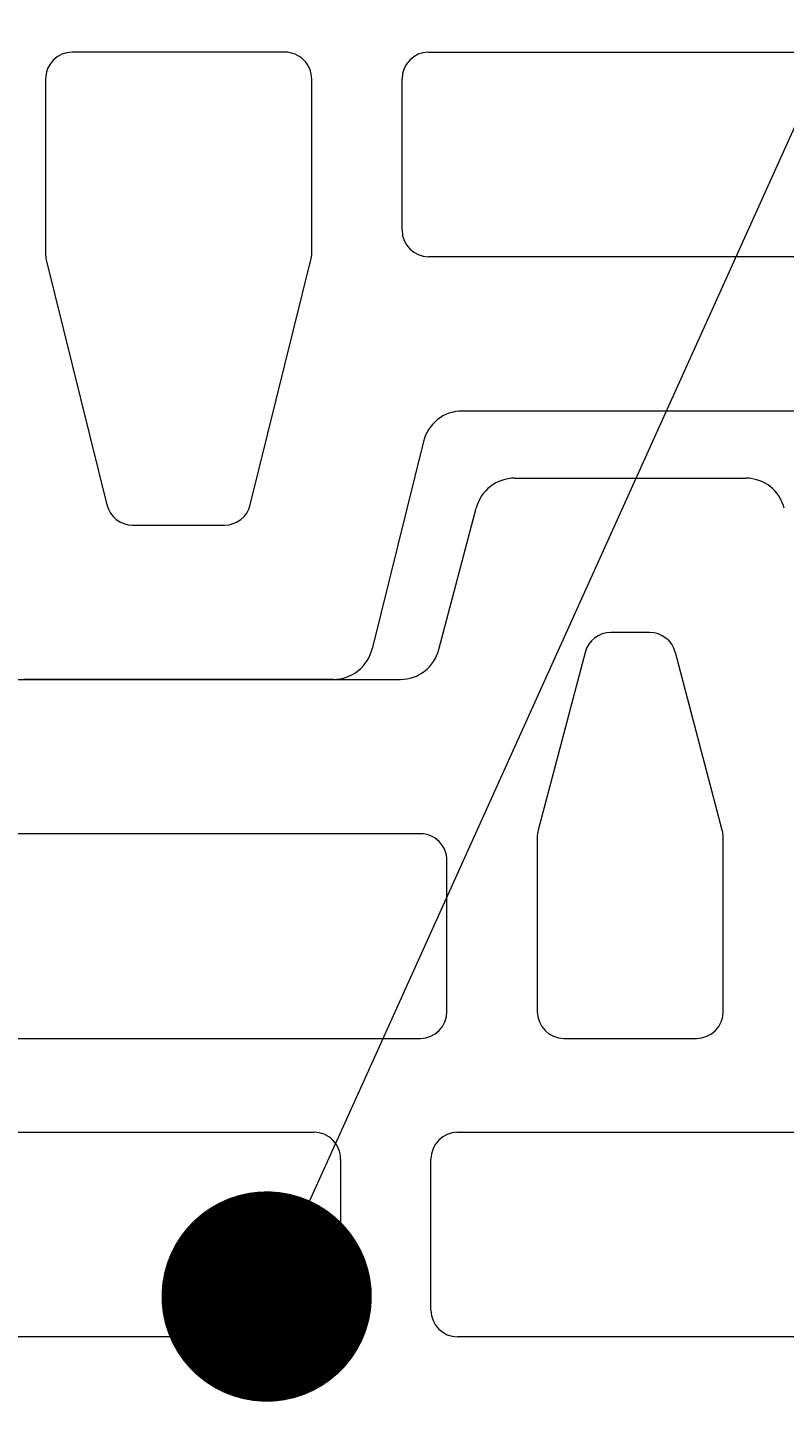
# Model space of a CAD drawing. Units: inches. Extents: x -37 to 26236, y -21899 to 2451.
# Drawn here: x 25047 to 25101, y -19850 to -19751 of the extents above; entities that cross this region are included whole.
import ezdxf
from ezdxf import colors
from ezdxf.entities.mleader import LeaderData, LeaderLine
from ezdxf.math import Vec2, Vec3

# ---------------------------------------------------------------- set-up
doc = ezdxf.new("R2010")
doc.units = ezdxf.units.IN
doc.header["$MEASUREMENT"] = 0
for name, color, linetype, lineweight in [('R_caramida', 35, 'Continuous', 15), ('R_cote', 94, 'Continuous', 9), ('R_multileader', 30, 'Continuous', 13)]:
    doc.layers.add(name, color=color, linetype=linetype, lineweight=lineweight)
doc.styles.get("Standard").update_dxf_attribs({"font": 'arial.ttf'})

# ---------------------------------------------------------------- blocks, each defined once
blk = doc.blocks.new('Profi 25 N+F')
at = {"layer": 'R_caramida'}
for p, q in [((-200.451, -168.224), (-200.451, -146.147)), ((-170.547, -147.753), (-188.001, -152.072)), ((-157.644, -147.696), (-170.083, -147.696)), ((-155.73, -164.781), (-155.73, -149.59)), ((-189.451, -153.91), (-189.451, -160.461)), ((-188.001, -162.298), (-170.547, -166.618)), ((-170.083, -166.674), (-157.644, -166.674)), ((-183.493, -174.639), (-198.278, -170.98)), ((-168.405, -173.113), (-157.644, -173.113)), ((-170.319, -213.81), (-170.319, -175.007)), ((-155.73, -175.007), (-155.73, -213.81)), ((-181.319, -201.366), (-181.319, -177.394))]:
    blk.add_line(p, q, dxfattribs=at)
for centre, major_axis, start_param, end_param in [((-170.083, -149.59), (-1.913, 0), -1.570796, -1.325818), ((-157.644, -149.59), (1.913, 0), 0, 1.570796), ((-187.537, -153.91), (1.913, 0), 1.815775, 3.141593), ((-187.537, -160.461), (-1.913, 0), 0, 1.325818), ((-157.644, -164.781), (-1.913, 0), 1.570796, 3.141593), ((-170.083, -164.781), (1.913, 0), 4.46741, 4.712389), ((-197.582, -168.224), (2.87, 0), 3.141593, 4.46741), ((-168.405, -175.007), (-1.913, 0), -1.570796, 0), ((-157.644, -175.007), (1.913, 0), 0, 1.570796), ((-184.189, -177.394), (2.87, 0), 0, 1.325818)]:
    blk.add_ellipse(centre, major_axis=major_axis, ratio=0.98986, start_param=start_param, end_param=end_param, dxfattribs=at)
blk = doc.blocks.new('Profi 30 N+F')
at = {"layer": 'R_caramida'}
for p, q in [((-14.316, -11.812), (-23.404, -11.812)), ((4.544, -11.812), (-4.544, -11.812)), ((14.316, -11.812), (23.404, -11.812)), ((42.264, -11.812), (33.176, -11.812)), ((61.124, -11.812), (52.036, -11.812)), ((79.984, -11.812), (70.896, -11.812)), ((-12.362, -62.011), (-12.362, -13.78)), ((-6.498, -13.78), (-6.498, -32.974)), ((6.498, -32.974), (6.498, -13.78)), ((12.362, -62.011), (12.362, -13.78)), ((25.358, -13.78), (25.358, -62.011)), ((31.222, -13.78), (31.222, -32.974)), ((44.218, -32.974), (44.218, -13.78)), ((50.081, -13.78), (50.081, -62.011)), ((63.078, -62.011), (63.078, -13.78)), ((68.941, -13.78), (68.941, -32.974)), ((81.938, -32.974), (81.938, -13.78)), ((-4.544, -34.943), (4.544, -34.943)), ((33.176, -34.943), (42.264, -34.943)), ((70.896, -34.943), (79.984, -34.943)), ((4.544, -40.848), (-4.544, -40.848)), ((42.264, -40.848), (33.176, -40.848)), ((79.984, -40.848), (70.896, -40.848)), ((-6.498, -42.817), (-6.498, -91.048)), ((6.498, -91.048), (6.498, -42.817)), ((31.222, -42.817), (31.222, -91.048)), ((44.218, -91.048), (44.218, -42.817)), ((68.941, -42.817), (68.941, -91.048)), ((81.938, -91.048), (81.938, -42.817)), ((-23.404, -63.979), (-14.316, -63.979)), ((23.404, -63.979), (14.316, -63.979)), ((52.036, -63.979), (61.124, -63.979))]:
    blk.add_line(p, q, dxfattribs=at)
for centre, start_param, end_param in [((-14.316, -13.78), -1.570796, 0), ((-4.544, -13.78), 0, 1.570796), ((4.544, -13.78), -1.570796, 0), ((14.316, -13.78), 0, 1.570796), ((23.404, -13.78), -1.570796, 0), ((33.176, -13.78), 0, 1.570796), ((42.264, -13.78), -1.570796, 0), ((52.036, -13.78), 0, 1.570796), ((61.124, -13.78), -1.570796, 0), ((70.896, -13.78), 0, 1.570796), ((79.984, -13.78), 4.712389, 6.283185), ((-4.544, -32.974), 1.570796, 3.141593), ((4.544, -32.974), 3.141593, 4.712389), ((33.176, -32.974), 1.570796, 3.141593), ((42.264, -32.974), 3.141593, 4.712389), ((70.896, -32.974), 1.570796, 3.141593), ((79.984, -32.974), 3.141593, 4.712389), ((-4.544, -42.817), 0, 1.570796), ((4.544, -42.817), -1.570796, 0), ((33.176, -42.817), 0, 1.570796), ((42.264, -42.817), -1.570796, 0), ((70.896, -42.817), 0, 1.570796), ((79.984, -42.817), 4.712389, 6.283185), ((-14.316, -62.011), 3.141593, 4.712389), ((14.316, -62.011), 1.570796, 3.141593), ((23.404, -62.011), 3.141593, 4.712389), ((52.036, -62.011), 1.570796, 3.141593), ((61.124, -62.011), 3.141593, 4.712389)]:
    blk.add_ellipse(centre, major_axis=(0, 1.969), ratio=0.992787, start_param=start_param, end_param=end_param, dxfattribs=at)
blk = doc.blocks.new('_Dot')
at = {"color": 0, "linetype": 'ByBlock', "lineweight": -2}
blk.add_line((-0.5, 0), (-1, 0), dxfattribs=at)
at = {"color": 0, "linetype": 'ByBlock', "const_width": 0.5}
blk.add_lwpolyline([(-0.25, 0, 1), (0.25, 0, 1)], format="xyb", close=True, dxfattribs=at)

msp = doc.modelspace()

# ---------------------------------------------------------------- block references
at = {"layer": 'R_cote', "rotation": 89.99999999999999}
msp.add_blockref('Profi 30 N+F', (25035.913, -19835.426), dxfattribs=at)

# ---------------------------------------------------------------- next in the draw order: wipeouts: each hides what was drawn before it
msp.add_wipeout([(24901.006, -19685.426), (24891.008, -19685.426), (24891.008, -19985.426), (24840.119, -20171.681), (24976.712, -20171.681), (25019.248, -20137.772), (25019.248, -20203.057), (25066.62, -20171.681), (25212.004, -20171.681), (25161.006, -19985.426), (25161.006, -19685.426)])

# ---------------------------------------------------------------- next in the draw order: linework, layer by layer
at = {"layer": 'R_caramida'}
for p, q in [((25082.153, -19783.577), (25098.62, -19783.577)), ((25076.745, -19795.795), (25079.408, -19785.707)), ((25091.772, -19794.578), (25089.001, -19794.578)), ((25087.171, -19795.998), (25083.822, -19808.684)), ((25096.951, -19808.684), (25093.602, -19795.998)), ((25042.383, -19797.926), (25074, -19797.926)), ((25075.425, -19808.927), (25040.958, -19808.927)), ((25083.758, -19809.177), (25083.758, -19821.602)), ((25097.015, -19821.602), (25097.015, -19809.177)), ((25077.319, -19821.602), (25077.319, -19810.84)), ((25040.958, -19823.515), (25075.425, -19823.515)), ((25085.652, -19823.515), (25095.121, -19823.515)), ((25031.11, -19830.211), (25067.85, -19830.211)), ((25078.077, -19830.211), (25114.816, -19830.211)), ((25069.744, -19832.124), (25069.744, -19842.886)), ((25076.183, -19842.886), (25076.183, -19832.124)), ((25067.85, -19844.799), (25031.11, -19844.799)), ((25114.816, -19844.799), (25078.077, -19844.799))]:
    msp.add_line(p, q, dxfattribs=at)
for centre, major_axis, start_param, end_param in [((25082.153, -19786.447), (0, -2.87), 3.141593, 4.451787), ((25098.62, -19786.447), (0, 2.87), -1.310194, 0), ((25089.001, -19796.491), (0, -1.913), 3.141593, 4.451787), ((25091.772, -19796.491), (0, 1.913), -1.310194, 0), ((25074, -19795.056), (0, -2.87), 0, 1.310194), ((25075.425, -19810.84), (0, -1.913), 1.570796, 3.141593), ((25085.652, -19809.177), (0, -1.913), 4.451787, 4.712389), ((25095.121, -19809.177), (0, 1.913), 4.712389, 4.972991), ((25075.425, -19821.602), (0, -1.913), 0, 1.570796), ((25085.652, -19821.602), (0, -1.913), -1.570796, 0), ((25095.121, -19821.602), (0, 1.913), 3.141593, 4.712389), ((25067.85, -19832.124), (0, -1.913), 1.570796, 3.141593), ((25078.077, -19832.124), (0, 1.913), 0, 1.570796), ((25067.85, -19842.886), (0, 1.913), 3.141593, 4.712389), ((25078.077, -19842.886), (0, -1.913), -1.570796, 0)]:
    msp.add_ellipse(centre, major_axis=major_axis, ratio=0.98986, start_param=start_param, end_param=end_param, dxfattribs=at)

# ---------------------------------------------------------------- next in the draw order: block references
at = {"layer": 'R_cote', "rotation": 89.99999999999997}
msp.add_blockref('Profi 25 N+F', (24901.006, -19597.474), dxfattribs=at)

# ---------------------------------------------------------------- next in the draw order: leaders
at = {"layer": 'R_multileader'}
ml = msp.add_multileader_mtext('Standard', dxfattribs=at)
ml.set_content('', color=256)
ml.set_leader_properties(linetype='ByLayer', lineweight=-1)
ml.set_arrow_properties(name='DOT')
ml.build(insert=Vec2(0, 0))
ml.multileader.update_dxf_attribs({"text_right_attachment_type": 6, "dogleg_length": 216.28, "arrow_head_size": 15})
ctx = ml.context
ctx.base_point, ctx.char_height, ctx.arrow_head_size, ctx.landing_gap_size, ctx.plane_origin = Vec3(25640.869, -19387.239), 0.18, 15, 0.09, Vec3(25053.311, -19576.105)
ctx.right_attachment = 6
notes = []
notes.append((ctx, [(0, (1, 1, 0), (25269.688, -19387.239), (1, 0), 371.18, [(0, [(25064.469, -19841.924)], 0, [])])]))
ctx.mtext.insert, ctx.mtext.flow_direction = Vec3(25640.959, -19387.149), 5
for ctx, leaders in notes:
    for number, flags, end, landing, length, lines in leaders:
        leader = LeaderData()
        leader.index, (leader.has_last_leader_line, leader.has_dogleg_vector, leader.attachment_direction) = number, flags
        leader.last_leader_point, leader.dogleg_vector, leader.dogleg_length = Vec3(end), Vec3(landing), length
        for number, points, colour, breaks in lines:
            line = LeaderLine()
            line.index, line.vertices, line.color, line.breaks = number, Vec3.list(points), colors.encode_raw_color(colour), breaks
            leader.lines.append(line)
        ctx.leaders.append(leader)

doc.saveas('drawing.dxf')
